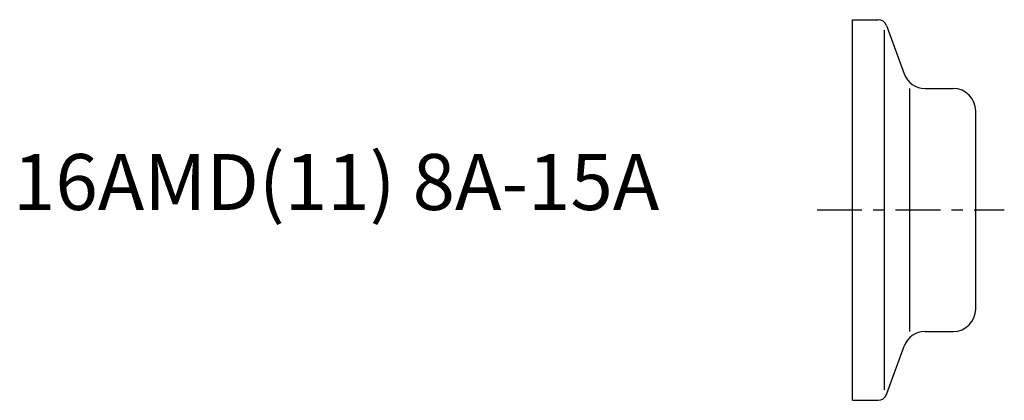
# Model space of a CAD drawing. Extents: x -74.3 to 13.6, y -17 to 17.
import ezdxf

# ---------------------------------------------------------------- set-up
doc = ezdxf.new("R2010")
doc.units = 0
doc.header["$MEASUREMENT"] = 0
doc.linetypes.add('CENTER', pattern=[7, 4, -1, 1, -1])
doc.layers.get('0').update_dxf_attribs({"linetype": 'CONTINUOUS'})

msp = doc.modelspace()

# ---------------------------------------------------------------- linework, layer by layer
for p, q in [((0, -17), (0, 17)), ((0, 17), (2.29, 17)), ((2.85, -16.066), (2.85, 16.066)), ((3.042, 16.474), (4.609, 12.166)), ((5.088, 10.85), (5.089, -10.85)), ((6.489, 10.85), (9, 10.85)), ((11, -8.85), (11, 8.85)), ((6.489, -10.85), (9, -10.85)), ((3.042, -16.474), (4.609, -12.166)), ((0, -17), (2.29, -17))]:
    msp.add_line(p, q)
at = {"linetype": 'CENTER'}
msp.add_line((-3.149, 0), (13.554, 0), dxfattribs=at)
for centre, radius, start, end in [((2.29, 16.2), 0.8, 20, 90), ((6.489, 12.85), 2, 200, 270), ((9, 8.85), 2, 0, 90), ((9, -8.85), 2, 270, 0), ((6.489, -12.85), 2, 90, 160), ((2.29, -16.2), 0.8, 270, 340)]:
    msp.add_arc(centre, radius, start, end)

# ---------------------------------------------------------------- texts
msp.add_text('16AMD(11) 8A-15A', height=5).set_placement((-74.915, 0))

doc.saveas('drawing.dxf')
